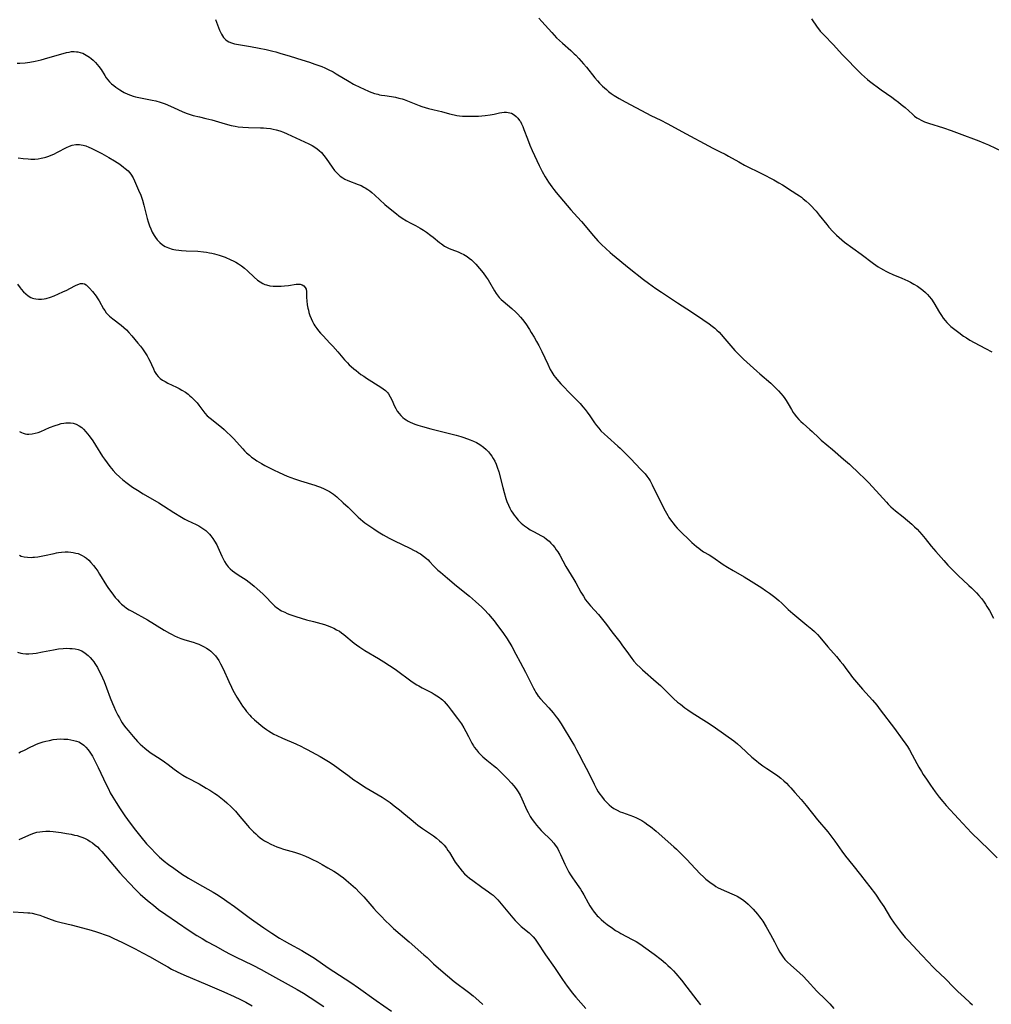
# Model space of a CAD drawing. Units: inches. Extents: x 2086596 to 2092082, y 212361 to 217795.
# Drawn here: x 2087580 to 2087808, y 212729 to 212960 of the extents above; entities that cross this region are included whole.
import ezdxf

# ---------------------------------------------------------------- set-up
doc = ezdxf.new("R2010")
doc.units = ezdxf.units.IN
doc.header["$MEASUREMENT"] = 0
doc.layers.add('c_26_T13S_R19E', color=194, linetype='Continuous')

msp = doc.modelspace()

# ---------------------------------------------------------------- linework, layer by layer
at = {"layer": 'c_26_T13S_R19E'}
for points in [[(2087626.14, 212959.8, 904), (2087627.12, 212957.26, 904), (2087627.33, 212956.79, 904), (2087627.56, 212956.34, 904), (2087627.8, 212955.95, 904), (2087628.06, 212955.59, 904), (2087628.53, 212955.08, 904), (2087628.9, 212954.8, 904), (2087629.26, 212954.59, 904), (2087629.92, 212954.33, 904), (2087630.63, 212954.13, 904), (2087631.55, 212953.94, 904), (2087634.32, 212953.47, 904), (2087636.38, 212953.09, 904), (2087638.03, 212952.75, 904), (2087639.58, 212952.39, 904), (2087640.29, 212952.2, 904), (2087641.22, 212951.93, 904), (2087643.6, 212951.18, 904), (2087646.39, 212950.36, 904), (2087648.12, 212949.82, 904), (2087649.41, 212949.38, 904), (2087651.04, 212948.78, 904), (2087651.73, 212948.49, 904), (2087652.53, 212948.12, 904), (2087653.68, 212947.52, 904), (2087654.41, 212947.1, 904), (2087657.43, 212945.28, 904), (2087658.47, 212944.7, 904), (2087660.06, 212943.87, 904), (2087660.75, 212943.54, 904), (2087662.09, 212942.96, 904), (2087662.71, 212942.73, 904), (2087663.32, 212942.52, 904), (2087664.1, 212942.29, 904), (2087664.51, 212942.19, 904), (2087664.99, 212942.1, 904), (2087665.75, 212941.98, 904), (2087667.3, 212941.77, 904), (2087668.29, 212941.6, 904), (2087669.05, 212941.42, 904), (2087669.81, 212941.22, 904), (2087670.27, 212941.07, 904), (2087671.05, 212940.79, 904), (2087673.79, 212939.68, 904), (2087674.43, 212939.45, 904), (2087675.2, 212939.2, 904), (2087675.98, 212938.98, 904), (2087677.01, 212938.73, 904), (2087678.34, 212938.45, 904), (2087679, 212938.3, 904), (2087680.91, 212937.73, 904), (2087681.99, 212937.46, 904), (2087682.59, 212937.35, 904), (2087683.25, 212937.27, 904), (2087683.91, 212937.21, 904), (2087685.49, 212937.16, 904), (2087686.32, 212937.15, 904), (2087687.7, 212937.19, 904), (2087688.45, 212937.24, 904), (2087689.2, 212937.32, 904), (2087690.42, 212937.5, 904), (2087691.32, 212937.67, 904), (2087692.56, 212937.94, 904), (2087693.13, 212938.04, 904), (2087693.69, 212938.11, 904), (2087694.23, 212938.12, 904), (2087694.6, 212938.07, 904), (2087695.35, 212937.85, 904), (2087696.04, 212937.47, 904), (2087696.49, 212937.11, 904), (2087696.9, 212936.68, 904), (2087697.28, 212936.18, 904), (2087697.46, 212935.9, 904), (2087697.72, 212935.42, 904), (2087698.02, 212934.77, 904), (2087698.29, 212934.1, 904), (2087699.11, 212931.85, 904), (2087699.68, 212930.38, 904), (2087700.23, 212929.12, 904), (2087701.88, 212925.65, 904), (2087702.59, 212924.22, 904), (2087703.25, 212922.99, 904), (2087703.63, 212922.35, 904), (2087704.02, 212921.72, 904), (2087704.78, 212920.64, 904), (2087705.27, 212920.01, 904), (2087705.8, 212919.36, 904), (2087709.26, 212915.3, 904), (2087710.82, 212913.57, 904), (2087711.76, 212912.52, 904), (2087714.56, 212909.21, 904), (2087715.58, 212908.06, 904), (2087716.43, 212907.18, 904), (2087717.44, 212906.22, 904), (2087718.47, 212905.29, 904), (2087719.03, 212904.81, 904), (2087722.89, 212901.66, 904), (2087726.26, 212899.01, 904), (2087727.45, 212898.09, 904), (2087729.15, 212896.86, 904), (2087730.42, 212896, 904), (2087734.17, 212893.52, 904), (2087737.48, 212891.43, 904), (2087740.14, 212889.66, 904), (2087741.6, 212888.62, 904), (2087742.3, 212888.08, 904), (2087742.89, 212887.6, 904), (2087743.4, 212887.14, 904), (2087743.9, 212886.67, 904), (2087744.41, 212886.12, 904), (2087745.26, 212885.14, 904), (2087747.16, 212882.89, 904), (2087747.63, 212882.36, 904), (2087748.6, 212881.35, 904), (2087749.62, 212880.37, 904), (2087752.76, 212877.51, 904), (2087753.47, 212876.89, 904), (2087756.03, 212874.74, 904), (2087756.66, 212874.15, 904), (2087757.28, 212873.53, 904), (2087757.8, 212872.98, 904), (2087758.35, 212872.36, 904), (2087758.86, 212871.71, 904), (2087759.25, 212871.19, 904), (2087759.62, 212870.65, 904), (2087760.08, 212869.92, 904), (2087760.86, 212868.55, 904), (2087761.27, 212867.88, 904), (2087761.5, 212867.54, 904), (2087762, 212866.88, 904), (2087762.55, 212866.26, 904), (2087763.05, 212865.75, 904), (2087763.56, 212865.27, 904), (2087765.14, 212863.9, 904), (2087765.64, 212863.44, 904), (2087767.2, 212861.93, 904), (2087767.8, 212861.4, 904), (2087770.46, 212859.19, 904), (2087773.04, 212856.99, 904), (2087774.39, 212855.79, 904), (2087776.75, 212853.55, 904), (2087777.79, 212852.58, 904), (2087778.33, 212852.06, 904), (2087778.86, 212851.53, 904), (2087779.79, 212850.53, 904), (2087783.02, 212846.91, 904), (2087783.47, 212846.44, 904), (2087784.08, 212845.84, 904), (2087784.64, 212845.35, 904), (2087785.18, 212844.89, 904), (2087786.97, 212843.46, 904), (2087787.99, 212842.62, 904), (2087788.99, 212841.74, 904), (2087789.61, 212841.16, 904), (2087790.21, 212840.57, 904), (2087790.79, 212839.96, 904), (2087791.35, 212839.32, 904), (2087792.09, 212838.42, 904), (2087793.52, 212836.65, 904), (2087794.6, 212835.35, 904), (2087796.43, 212833.28, 904), (2087797.43, 212832.18, 904), (2087798.4, 212831.17, 904), (2087799.95, 212829.6, 904), (2087800.88, 212828.72, 904), (2087802.32, 212827.43, 904), (2087802.93, 212826.86, 904), (2087803.53, 212826.27, 904), (2087804.09, 212825.69, 904), (2087804.63, 212825.09, 904), (2087805.24, 212824.37, 904), (2087805.73, 212823.73, 904), (2087806.2, 212823.08, 904), (2087806.55, 212822.54, 904), (2087807.12, 212821.56, 904), (2087808.04, 212819.79, 904)], [(2087701.78, 212960.07, 902), (2087702.51, 212959.3, 902), (2087704.79, 212956.73, 902), (2087705.34, 212956.14, 902), (2087705.94, 212955.53, 902), (2087707.31, 212954.26, 902), (2087709.26, 212952.53, 902), (2087710.04, 212951.79, 902), (2087710.4, 212951.42, 902), (2087711.13, 212950.65, 902), (2087712.25, 212949.41, 902), (2087712.88, 212948.67, 902), (2087714.84, 212946.18, 902), (2087715.47, 212945.44, 902), (2087715.97, 212944.89, 902), (2087716.69, 212944.17, 902), (2087717.56, 212943.39, 902), (2087718.08, 212942.96, 902), (2087718.68, 212942.51, 902), (2087719.39, 212942.03, 902), (2087720.55, 212941.33, 902), (2087721.94, 212940.56, 902), (2087726.95, 212937.88, 902), (2087727.95, 212937.37, 902), (2087730.33, 212936.21, 902), (2087731.8, 212935.45, 902), (2087736.21, 212933.09, 902), (2087741.43, 212930.27, 902), (2087742.48, 212929.72, 902), (2087744.18, 212928.86, 902), (2087745.33, 212928.27, 902), (2087746.13, 212927.82, 902), (2087748.5, 212926.47, 902), (2087749.89, 212925.72, 902), (2087753.97, 212923.7, 902), (2087756.68, 212922.29, 902), (2087757.91, 212921.61, 902), (2087758.72, 212921.12, 902), (2087761.03, 212919.68, 902), (2087762.12, 212918.97, 902), (2087762.68, 212918.59, 902), (2087763.2, 212918.21, 902), (2087763.61, 212917.88, 902), (2087764.29, 212917.29, 902), (2087764.94, 212916.68, 902), (2087765.59, 212916.04, 902), (2087766.22, 212915.37, 902), (2087766.59, 212914.96, 902), (2087767.35, 212914.04, 902), (2087769.1, 212911.82, 902), (2087769.57, 212911.26, 902), (2087770.49, 212910.24, 902), (2087771.39, 212909.33, 902), (2087771.99, 212908.78, 902), (2087772.6, 212908.26, 902), (2087773.26, 212907.74, 902), (2087777.17, 212904.9, 902), (2087779.99, 212902.75, 902), (2087780.54, 212902.35, 902), (2087781.09, 212901.97, 902), (2087781.65, 212901.62, 902), (2087782.33, 212901.22, 902), (2087782.94, 212900.91, 902), (2087783.56, 212900.61, 902), (2087784.51, 212900.19, 902), (2087786.67, 212899.31, 902), (2087787.33, 212899.02, 902), (2087788.01, 212898.69, 902), (2087788.67, 212898.35, 902), (2087789.48, 212897.9, 902), (2087790.29, 212897.4, 902), (2087790.93, 212896.97, 902), (2087791.59, 212896.48, 902), (2087792.2, 212895.94, 902), (2087792.63, 212895.5, 902), (2087793.03, 212895.04, 902), (2087793.55, 212894.35, 902), (2087794.1, 212893.52, 902), (2087795.43, 212891.3, 902), (2087795.89, 212890.59, 902), (2087796.32, 212889.98, 902), (2087796.77, 212889.4, 902), (2087797.18, 212888.93, 902), (2087797.54, 212888.54, 902), (2087798.12, 212888, 902), (2087798.73, 212887.49, 902), (2087799.94, 212886.58, 902), (2087801.1, 212885.75, 902), (2087801.74, 212885.31, 902), (2087802.58, 212884.78, 902), (2087803.54, 212884.24, 902), (2087806.21, 212882.88, 902), (2087807.71, 212882.09, 902)], [(2087765.56, 212959.94, 900), (2087766.84, 212958.02, 900), (2087767.15, 212957.59, 900), (2087767.56, 212957.08, 900), (2087768.01, 212956.59, 900), (2087768.48, 212956.11, 900), (2087770.57, 212953.97, 900), (2087772.78, 212951.52, 900), (2087773.62, 212950.64, 900), (2087776.1, 212948.13, 900), (2087777.23, 212947.02, 900), (2087777.92, 212946.38, 900), (2087778.63, 212945.76, 900), (2087779.1, 212945.38, 900), (2087781.84, 212943.37, 900), (2087784.27, 212941.66, 900), (2087785.04, 212941.1, 900), (2087785.83, 212940.48, 900), (2087786.52, 212939.94, 900), (2087787.4, 212939.2, 900), (2087789.11, 212937.65, 900), (2087789.63, 212937.21, 900), (2087790.17, 212936.8, 900), (2087790.59, 212936.53, 900), (2087791.16, 212936.22, 900), (2087791.98, 212935.86, 900), (2087792.84, 212935.54, 900), (2087796.36, 212934.42, 900), (2087798.14, 212933.82, 900), (2087800.06, 212933.13, 900), (2087804.65, 212931.42, 900), (2087806.14, 212930.8, 900), (2087806.9, 212930.46, 900), (2087810.18, 212928.94, 900)], [(2087579.78, 212949.55, 906), (2087580.43, 212949.58, 906), (2087581.7, 212949.68, 906), (2087582.76, 212949.82, 906), (2087584.02, 212950.04, 906), (2087585.39, 212950.35, 906), (2087586.99, 212950.79, 906), (2087590.57, 212951.87, 906), (2087591.35, 212952.07, 906), (2087591.94, 212952.19, 906), (2087592.52, 212952.27, 906), (2087593.12, 212952.29, 906), (2087593.71, 212952.25, 906), (2087594, 212952.21, 906), (2087594.57, 212952.08, 906), (2087595.13, 212951.88, 906), (2087595.54, 212951.7, 906), (2087595.94, 212951.48, 906), (2087596.33, 212951.24, 906), (2087596.71, 212950.98, 906), (2087597.13, 212950.65, 906), (2087597.54, 212950.3, 906), (2087598.1, 212949.75, 906), (2087598.5, 212949.3, 906), (2087598.88, 212948.83, 906), (2087599.41, 212948.07, 906), (2087600.3, 212946.66, 906), (2087600.64, 212946.16, 906), (2087601, 212945.68, 906), (2087601.4, 212945.21, 906), (2087601.88, 212944.73, 906), (2087602.37, 212944.33, 906), (2087602.88, 212943.96, 906), (2087603.78, 212943.37, 906), (2087604.43, 212942.98, 906), (2087604.85, 212942.74, 906), (2087605.68, 212942.35, 906), (2087606.3, 212942.1, 906), (2087606.95, 212941.89, 906), (2087607.49, 212941.74, 906), (2087608.24, 212941.56, 906), (2087611.33, 212940.94, 906), (2087612.21, 212940.74, 906), (2087613.24, 212940.45, 906), (2087614.42, 212940.04, 906), (2087615.64, 212939.54, 906), (2087616.48, 212939.16, 906), (2087618.35, 212938.27, 906), (2087618.95, 212938.01, 906), (2087619.56, 212937.78, 906), (2087620.47, 212937.49, 906), (2087620.97, 212937.35, 906), (2087622.42, 212937, 906), (2087623.95, 212936.65, 906), (2087625.3, 212936.31, 906), (2087628.46, 212935.36, 906), (2087629.82, 212935.01, 906), (2087630.75, 212934.81, 906), (2087631.48, 212934.69, 906), (2087632.53, 212934.58, 906), (2087633.88, 212934.51, 906), (2087636.7, 212934.49, 906), (2087637.42, 212934.46, 906), (2087638.12, 212934.39, 906), (2087639, 212934.27, 906), (2087639.68, 212934.13, 906), (2087640.35, 212933.97, 906), (2087641.19, 212933.73, 906), (2087642.06, 212933.41, 906), (2087642.92, 212933.06, 906), (2087648, 212930.69, 906), (2087648.8, 212930.29, 906), (2087649.37, 212929.95, 906), (2087649.93, 212929.55, 906), (2087650.45, 212929.12, 906), (2087650.92, 212928.65, 906), (2087651.49, 212927.99, 906), (2087652.02, 212927.29, 906), (2087653.46, 212925.24, 906), (2087654.01, 212924.51, 906), (2087654.38, 212924.08, 906), (2087654.77, 212923.67, 906), (2087655.32, 212923.17, 906), (2087655.92, 212922.74, 906), (2087656.4, 212922.46, 906), (2087657.12, 212922.13, 906), (2087659.52, 212921.23, 906), (2087660.21, 212920.94, 906), (2087660.89, 212920.6, 906), (2087661.15, 212920.46, 906), (2087661.76, 212920.05, 906), (2087662.23, 212919.7, 906), (2087662.7, 212919.33, 906), (2087663.41, 212918.72, 906), (2087665.79, 212916.56, 906), (2087667.39, 212915.21, 906), (2087668.52, 212914.31, 906), (2087669.06, 212913.9, 906), (2087669.83, 212913.36, 906), (2087670.83, 212912.74, 906), (2087671.69, 212912.26, 906), (2087672.97, 212911.58, 906), (2087674.02, 212910.99, 906), (2087674.81, 212910.51, 906), (2087675.5, 212910.06, 906), (2087676.55, 212909.31, 906), (2087677.08, 212908.9, 906), (2087678.56, 212907.66, 906), (2087678.99, 212907.32, 906), (2087679.75, 212906.79, 906), (2087680.18, 212906.55, 906), (2087680.79, 212906.26, 906), (2087681.42, 212905.99, 906), (2087682.91, 212905.42, 906), (2087683.56, 212905.14, 906), (2087684.2, 212904.84, 906), (2087684.61, 212904.61, 906), (2087685.01, 212904.37, 906), (2087685.52, 212904.01, 906), (2087686, 212903.61, 906), (2087686.36, 212903.28, 906), (2087687.07, 212902.54, 906), (2087687.92, 212901.54, 906), (2087688.72, 212900.54, 906), (2087689.47, 212899.53, 906), (2087689.91, 212898.88, 906), (2087690.22, 212898.39, 906), (2087691.4, 212896.3, 906), (2087691.77, 212895.7, 906), (2087692.25, 212895.05, 906), (2087692.5, 212894.77, 906), (2087692.93, 212894.33, 906), (2087693.4, 212893.91, 906), (2087695.45, 212892.17, 906), (2087696.41, 212891.31, 906), (2087696.87, 212890.86, 906), (2087697.5, 212890.17, 906), (2087697.93, 212889.65, 906), (2087698.7, 212888.61, 906), (2087699.56, 212887.31, 906), (2087699.99, 212886.61, 906), (2087700.68, 212885.46, 906), (2087701.25, 212884.47, 906), (2087701.74, 212883.56, 906), (2087702.47, 212882.11, 906), (2087703.84, 212879.18, 906), (2087704.46, 212877.91, 906), (2087704.78, 212877.33, 906), (2087705.03, 212876.92, 906), (2087705.3, 212876.52, 906), (2087705.63, 212876.08, 906), (2087705.99, 212875.64, 906), (2087706.95, 212874.58, 906), (2087709.46, 212871.97, 906), (2087711.4, 212869.98, 906), (2087712.09, 212869.23, 906), (2087712.61, 212868.59, 906), (2087713.11, 212867.94, 906), (2087713.73, 212867.07, 906), (2087714.8, 212865.49, 906), (2087715.25, 212864.86, 906), (2087715.79, 212864.19, 906), (2087716.29, 212863.63, 906), (2087717.1, 212862.82, 906), (2087717.79, 212862.17, 906), (2087720.28, 212860, 906), (2087720.8, 212859.52, 906), (2087721.81, 212858.56, 906), (2087723.29, 212857.05, 906), (2087725.58, 212854.64, 906), (2087726.18, 212853.99, 906), (2087726.61, 212853.5, 906), (2087727.02, 212852.99, 906), (2087727.46, 212852.37, 906), (2087727.77, 212851.88, 906), (2087728.04, 212851.42, 906), (2087728.29, 212850.94, 906), (2087729.59, 212848.25, 906), (2087731.31, 212844.88, 906), (2087731.9, 212843.82, 906), (2087732.18, 212843.35, 906), (2087732.8, 212842.46, 906), (2087733.18, 212841.96, 906), (2087733.58, 212841.47, 906), (2087734.13, 212840.85, 906), (2087734.79, 212840.15, 906), (2087735.59, 212839.35, 906), (2087736.35, 212838.62, 906), (2087737.56, 212837.51, 906), (2087738.66, 212836.54, 906), (2087739.15, 212836.14, 906), (2087739.64, 212835.76, 906), (2087740.28, 212835.32, 906), (2087741.57, 212834.56, 906), (2087742.47, 212834.01, 906), (2087744.86, 212832.34, 906), (2087745.88, 212831.68, 906), (2087747.18, 212830.92, 906), (2087749.76, 212829.46, 906), (2087751.4, 212828.47, 906), (2087752.69, 212827.67, 906), (2087753.89, 212826.89, 906), (2087754.77, 212826.28, 906), (2087755.74, 212825.59, 906), (2087756.96, 212824.68, 906), (2087757.89, 212823.9, 906), (2087758.56, 212823.31, 906), (2087760.09, 212821.84, 906), (2087761.17, 212820.88, 906), (2087764.42, 212818.17, 906), (2087765.58, 212817.19, 906), (2087766.19, 212816.63, 906), (2087766.9, 212815.93, 906), (2087767.45, 212815.33, 906), (2087769.35, 212813.08, 906), (2087771.37, 212810.79, 906), (2087772.26, 212809.74, 906), (2087772.84, 212809, 906), (2087773.41, 212808.25, 906), (2087774.73, 212806.42, 906), (2087775.14, 212805.89, 906), (2087776.05, 212804.78, 906), (2087777.44, 212803.17, 906), (2087779.79, 212800.57, 906), (2087780.79, 212799.4, 906), (2087781.6, 212798.38, 906), (2087784.95, 212793.95, 906), (2087786.74, 212791.52, 906), (2087787.61, 212790.31, 906), (2087787.94, 212789.8, 906), (2087788.43, 212789, 906), (2087789.06, 212787.84, 906), (2087790.12, 212785.8, 906), (2087790.6, 212784.94, 906), (2087791.21, 212783.92, 906), (2087791.65, 212783.21, 906), (2087792.38, 212782.11, 906), (2087793.35, 212780.72, 906), (2087794.44, 212779.19, 906), (2087795.4, 212777.92, 906), (2087796.2, 212776.94, 906), (2087797.03, 212776, 906), (2087799.89, 212772.89, 906), (2087801.9, 212770.64, 906), (2087802.95, 212769.55, 906), (2087806.96, 212765.66, 906), (2087808.97, 212763.75, 906)], [(2087580.02, 212927.47, 908), (2087581.19, 212927.3, 908), (2087582.35, 212927.17, 908), (2087582.99, 212927.13, 908), (2087583.44, 212927.12, 908), (2087583.95, 212927.14, 908), (2087584.7, 212927.21, 908), (2087585.44, 212927.33, 908), (2087586.16, 212927.5, 908), (2087586.53, 212927.61, 908), (2087587.17, 212927.82, 908), (2087587.79, 212928.06, 908), (2087588.41, 212928.33, 908), (2087589.24, 212928.73, 908), (2087591.37, 212929.86, 908), (2087592.04, 212930.16, 908), (2087592.68, 212930.37, 908), (2087593.53, 212930.52, 908), (2087594.34, 212930.54, 908), (2087594.8, 212930.5, 908), (2087595.27, 212930.42, 908), (2087595.88, 212930.24, 908), (2087596.59, 212929.95, 908), (2087597.12, 212929.7, 908), (2087599.62, 212928.42, 908), (2087601.23, 212927.54, 908), (2087602.53, 212926.77, 908), (2087603.83, 212925.92, 908), (2087604.7, 212925.29, 908), (2087605.08, 212924.98, 908), (2087605.75, 212924.37, 908), (2087606.4, 212923.59, 908), (2087606.89, 212922.79, 908), (2087607.25, 212922.07, 908), (2087608.21, 212919.89, 908), (2087608.69, 212918.67, 908), (2087609.07, 212917.56, 908), (2087609.41, 212916.4, 908), (2087609.75, 212915.1, 908), (2087610.21, 212913.23, 908), (2087610.41, 212912.49, 908), (2087610.73, 212911.56, 908), (2087611.04, 212910.8, 908), (2087611.4, 212910.06, 908), (2087611.82, 212909.3, 908), (2087612.17, 212908.78, 908), (2087612.55, 212908.29, 908), (2087613.15, 212907.64, 908), (2087613.82, 212907.09, 908), (2087614.39, 212906.74, 908), (2087615.18, 212906.38, 908), (2087616.02, 212906.11, 908), (2087616.47, 212906.01, 908), (2087616.93, 212905.93, 908), (2087617.58, 212905.84, 908), (2087618.23, 212905.78, 908), (2087619.35, 212905.72, 908), (2087622.08, 212905.6, 908), (2087623.38, 212905.48, 908), (2087624.08, 212905.39, 908), (2087624.77, 212905.26, 908), (2087625.32, 212905.15, 908), (2087625.91, 212905, 908), (2087627.03, 212904.66, 908), (2087628.41, 212904.17, 908), (2087629.73, 212903.62, 908), (2087630.32, 212903.34, 908), (2087630.9, 212903.05, 908), (2087631.52, 212902.68, 908), (2087632.26, 212902.17, 908), (2087632.96, 212901.61, 908), (2087633.68, 212900.98, 908), (2087635.21, 212899.55, 908), (2087636.01, 212898.86, 908), (2087636.61, 212898.42, 908), (2087637.24, 212898.05, 908), (2087637.68, 212897.85, 908), (2087638.08, 212897.71, 908), (2087638.85, 212897.53, 908), (2087639.64, 212897.43, 908), (2087640.73, 212897.39, 908), (2087641.51, 212897.41, 908), (2087642.28, 212897.48, 908), (2087643.23, 212897.6, 908), (2087645, 212897.9, 908), (2087645.53, 212897.93, 908), (2087646, 212897.89, 908), (2087646.43, 212897.73, 908), (2087646.8, 212897.48, 908), (2087647.12, 212897.13, 908), (2087647.34, 212896.7, 908), (2087647.45, 212896.2, 908), (2087647.48, 212895.64, 908), (2087647.47, 212894.78, 908), (2087647.5, 212893.96, 908), (2087647.61, 212893.07, 908), (2087647.77, 212892.29, 908), (2087647.89, 212891.79, 908), (2087648.03, 212891.29, 908), (2087648.26, 212890.57, 908), (2087648.53, 212889.87, 908), (2087648.84, 212889.18, 908), (2087649.19, 212888.5, 908), (2087649.41, 212888.13, 908), (2087649.84, 212887.49, 908), (2087650.25, 212886.97, 908), (2087650.69, 212886.46, 908), (2087651.33, 212885.78, 908), (2087652.92, 212884.13, 908), (2087653.59, 212883.41, 908), (2087654.77, 212882.05, 908), (2087656.37, 212880.16, 908), (2087657, 212879.47, 908), (2087657.44, 212879.04, 908), (2087657.88, 212878.62, 908), (2087658.53, 212878.07, 908), (2087659.03, 212877.67, 908), (2087660.18, 212876.8, 908), (2087660.83, 212876.35, 908), (2087661.51, 212875.89, 908), (2087664.83, 212873.79, 908), (2087665.39, 212873.4, 908), (2087665.9, 212872.99, 908), (2087666.36, 212872.55, 908), (2087666.63, 212872.22, 908), (2087667.03, 212871.57, 908), (2087667.37, 212870.86, 908), (2087668.03, 212869.4, 908), (2087668.33, 212868.81, 908), (2087668.68, 212868.23, 908), (2087669.12, 212867.61, 908), (2087669.52, 212867.15, 908), (2087669.97, 212866.72, 908), (2087670.35, 212866.42, 908), (2087670.75, 212866.13, 908), (2087671.21, 212865.85, 908), (2087671.69, 212865.6, 908), (2087672.22, 212865.35, 908), (2087672.77, 212865.13, 908), (2087673.47, 212864.89, 908), (2087674.57, 212864.57, 908), (2087676.49, 212864.09, 908), (2087682.43, 212862.55, 908), (2087683.55, 212862.23, 908), (2087684.25, 212862.01, 908), (2087685.74, 212861.48, 908), (2087686.46, 212861.2, 908), (2087687.16, 212860.88, 908), (2087688.01, 212860.4, 908), (2087688.83, 212859.81, 908), (2087689.49, 212859.2, 908), (2087690, 212858.65, 908), (2087690.47, 212858.05, 908), (2087690.77, 212857.63, 908), (2087691.11, 212857.1, 908), (2087691.47, 212856.46, 908), (2087691.78, 212855.79, 908), (2087692.06, 212855.08, 908), (2087692.4, 212854.01, 908), (2087693.34, 212850.34, 908), (2087693.65, 212849.19, 908), (2087694.07, 212847.8, 908), (2087694.32, 212847.08, 908), (2087694.66, 212846.24, 908), (2087695.03, 212845.47, 908), (2087695.34, 212844.9, 908), (2087695.68, 212844.34, 908), (2087696.02, 212843.85, 908), (2087696.38, 212843.38, 908), (2087696.95, 212842.71, 908), (2087697.3, 212842.34, 908), (2087697.68, 212841.99, 908), (2087698.06, 212841.66, 908), (2087698.45, 212841.34, 908), (2087699.1, 212840.89, 908), (2087699.78, 212840.46, 908), (2087700.51, 212840.06, 908), (2087702.42, 212839.06, 908), (2087703, 212838.71, 908), (2087703.59, 212838.28, 908), (2087704.15, 212837.8, 908), (2087704.61, 212837.35, 908), (2087705.04, 212836.86, 908), (2087705.51, 212836.27, 908), (2087705.85, 212835.79, 908), (2087706.18, 212835.3, 908), (2087706.67, 212834.48, 908), (2087708.12, 212831.88, 908), (2087709.97, 212828.81, 908), (2087710.4, 212828.06, 908), (2087711.6, 212825.86, 908), (2087712.18, 212824.89, 908), (2087712.71, 212824.1, 908), (2087713.06, 212823.62, 908), (2087713.43, 212823.16, 908), (2087713.84, 212822.68, 908), (2087715.74, 212820.6, 908), (2087716.67, 212819.5, 908), (2087717.57, 212818.32, 908), (2087718.86, 212816.56, 908), (2087720.68, 212814.24, 908), (2087721.19, 212813.56, 908), (2087722.7, 212811.45, 908), (2087723.54, 212810.31, 908), (2087724, 212809.73, 908), (2087724.7, 212808.95, 908), (2087725.44, 212808.21, 908), (2087726.03, 212807.67, 908), (2087729.24, 212804.9, 908), (2087730.19, 212804.05, 908), (2087730.91, 212803.36, 908), (2087733.27, 212801.02, 908), (2087734.23, 212800.16, 908), (2087734.86, 212799.64, 908), (2087735.93, 212798.83, 908), (2087736.59, 212798.36, 908), (2087737.59, 212797.68, 908), (2087740.98, 212795.53, 908), (2087742.29, 212794.68, 908), (2087743.07, 212794.14, 908), (2087747.36, 212791.06, 908), (2087748.2, 212790.4, 908), (2087748.99, 212789.72, 908), (2087751.59, 212787.29, 908), (2087752.66, 212786.38, 908), (2087753.19, 212785.96, 908), (2087754.16, 212785.25, 908), (2087755.06, 212784.63, 908), (2087756.89, 212783.44, 908), (2087757.63, 212782.91, 908), (2087758.35, 212782.36, 908), (2087759.04, 212781.77, 908), (2087759.66, 212781.2, 908), (2087760.25, 212780.6, 908), (2087760.69, 212780.13, 908), (2087761.66, 212779.04, 908), (2087763.14, 212777.34, 908), (2087764.26, 212775.98, 908), (2087766.95, 212772.61, 908), (2087769.32, 212769.78, 908), (2087770.07, 212768.84, 908), (2087770.99, 212767.63, 908), (2087772.6, 212765.32, 908), (2087773.47, 212764.15, 908), (2087775.21, 212761.98, 908), (2087776.96, 212759.76, 908), (2087778.33, 212758.06, 908), (2087779.19, 212756.98, 908), (2087780.46, 212755.24, 908), (2087781.68, 212753.47, 908), (2087782.41, 212752.34, 908), (2087784.02, 212749.73, 908), (2087784.86, 212748.47, 908), (2087785.75, 212747.23, 908), (2087786.51, 212746.24, 908), (2087787.46, 212745.11, 908), (2087788.25, 212744.23, 908), (2087791.23, 212741.08, 908), (2087792.88, 212739.31, 908), (2087793.87, 212738.27, 908), (2087794.53, 212737.61, 908), (2087796.74, 212735.48, 908), (2087798.83, 212733.39, 908), (2087799.75, 212732.49, 908), (2087801.28, 212731.04, 908), (2087802.56, 212729.88, 908), (2087803.2, 212729.36, 908)], [(2087579.92, 212897.9, 910), (2087580.48, 212897.06, 910), (2087580.77, 212896.69, 910), (2087581.27, 212896.12, 910), (2087581.81, 212895.61, 910), (2087582.39, 212895.17, 910), (2087583.01, 212894.8, 910), (2087583.38, 212894.64, 910), (2087583.72, 212894.52, 910), (2087584.14, 212894.43, 910), (2087584.79, 212894.36, 910), (2087585.46, 212894.37, 910), (2087586.13, 212894.45, 910), (2087586.62, 212894.56, 910), (2087587.6, 212894.85, 910), (2087588.46, 212895.18, 910), (2087589.45, 212895.61, 910), (2087590.5, 212896.08, 910), (2087591.39, 212896.5, 910), (2087592.1, 212896.87, 910), (2087593.41, 212897.57, 910), (2087593.97, 212897.84, 910), (2087594.58, 212898.05, 910), (2087595.15, 212898.07, 910), (2087595.53, 212897.96, 910), (2087595.91, 212897.74, 910), (2087596.27, 212897.44, 910), (2087596.73, 212896.98, 910), (2087597.42, 212896.18, 910), (2087598.29, 212895.05, 910), (2087598.54, 212894.71, 910), (2087599.01, 212894, 910), (2087600.01, 212892.15, 910), (2087600.29, 212891.71, 910), (2087600.65, 212891.22, 910), (2087601.06, 212890.76, 910), (2087601.42, 212890.41, 910), (2087601.79, 212890.08, 910), (2087602.19, 212889.75, 910), (2087604.11, 212888.32, 910), (2087604.77, 212887.75, 910), (2087605.34, 212887.19, 910), (2087605.89, 212886.6, 910), (2087606.6, 212885.8, 910), (2087608.04, 212884.12, 910), (2087608.61, 212883.42, 910), (2087609.11, 212882.74, 910), (2087609.58, 212882.04, 910), (2087610.17, 212881.11, 910), (2087610.51, 212880.52, 910), (2087610.82, 212879.93, 910), (2087611.21, 212879.12, 910), (2087611.66, 212878.09, 910), (2087611.94, 212877.49, 910), (2087612.36, 212876.79, 910), (2087612.78, 212876.31, 910), (2087613.27, 212875.87, 910), (2087613.82, 212875.47, 910), (2087614.42, 212875.1, 910), (2087615.06, 212874.76, 910), (2087617.07, 212873.79, 910), (2087617.7, 212873.47, 910), (2087618.31, 212873.14, 910), (2087619.14, 212872.63, 910), (2087619.78, 212872.14, 910), (2087620.2, 212871.79, 910), (2087620.6, 212871.43, 910), (2087621.3, 212870.76, 910), (2087621.89, 212870.11, 910), (2087622.28, 212869.62, 910), (2087623.42, 212868.04, 910), (2087623.69, 212867.71, 910), (2087624.26, 212867.11, 910), (2087624.9, 212866.55, 910), (2087627.59, 212864.42, 910), (2087628.22, 212863.89, 910), (2087628.85, 212863.31, 910), (2087629.71, 212862.47, 910), (2087630.37, 212861.77, 910), (2087632.56, 212859.36, 910), (2087632.98, 212858.91, 910), (2087633.42, 212858.48, 910), (2087634.09, 212857.88, 910), (2087634.61, 212857.47, 910), (2087635.22, 212857.03, 910), (2087635.84, 212856.61, 910), (2087636.94, 212855.94, 910), (2087637.74, 212855.49, 910), (2087638.99, 212854.83, 910), (2087639.72, 212854.47, 910), (2087641.08, 212853.83, 910), (2087642.96, 212853, 910), (2087643.82, 212852.66, 910), (2087644.64, 212852.35, 910), (2087646.04, 212851.89, 910), (2087649.37, 212850.88, 910), (2087650.06, 212850.64, 910), (2087650.74, 212850.39, 910), (2087651.59, 212850.03, 910), (2087652.2, 212849.73, 910), (2087652.79, 212849.41, 910), (2087653.3, 212849.09, 910), (2087653.79, 212848.75, 910), (2087654.51, 212848.17, 910), (2087656.06, 212846.79, 910), (2087657.18, 212845.73, 910), (2087659.53, 212843.41, 910), (2087660.08, 212842.92, 910), (2087660.64, 212842.44, 910), (2087661.09, 212842.09, 910), (2087661.99, 212841.45, 910), (2087663.16, 212840.67, 910), (2087664.21, 212839.99, 910), (2087665.41, 212839.26, 910), (2087666.08, 212838.87, 910), (2087666.8, 212838.48, 910), (2087668.03, 212837.84, 910), (2087671.64, 212836.14, 910), (2087672.65, 212835.64, 910), (2087673.19, 212835.35, 910), (2087673.64, 212835.09, 910), (2087674.08, 212834.81, 910), (2087674.83, 212834.29, 910), (2087675.53, 212833.71, 910), (2087675.88, 212833.39, 910), (2087676.21, 212833.05, 910), (2087677.25, 212831.94, 910), (2087677.62, 212831.57, 910), (2087678.19, 212831.03, 910), (2087678.8, 212830.51, 910), (2087680.44, 212829.15, 910), (2087682.56, 212827.37, 910), (2087685.57, 212824.92, 910), (2087686.96, 212823.71, 910), (2087688.43, 212822.32, 910), (2087689.04, 212821.71, 910), (2087689.97, 212820.73, 910), (2087690.85, 212819.73, 910), (2087691.35, 212819.13, 910), (2087692.14, 212818.1, 910), (2087692.65, 212817.39, 910), (2087693.5, 212816.16, 910), (2087694.34, 212814.91, 910), (2087695.43, 212813.12, 910), (2087696.41, 212811.39, 910), (2087697.42, 212809.5, 910), (2087698.65, 212807.12, 910), (2087700.49, 212803.4, 910), (2087700.8, 212802.84, 910), (2087701.06, 212802.39, 910), (2087701.35, 212801.96, 910), (2087701.65, 212801.55, 910), (2087702.15, 212800.94, 910), (2087704.08, 212798.82, 910), (2087705.09, 212797.64, 910), (2087705.82, 212796.71, 910), (2087706.2, 212796.2, 910), (2087706.98, 212795.06, 910), (2087709.75, 212790.52, 910), (2087710.1, 212789.93, 910), (2087710.61, 212789.02, 910), (2087711.16, 212787.94, 910), (2087712.19, 212785.87, 910), (2087713.43, 212783.5, 910), (2087714.68, 212780.94, 910), (2087715.25, 212779.88, 910), (2087715.67, 212779.19, 910), (2087716.03, 212778.65, 910), (2087716.41, 212778.13, 910), (2087717.07, 212777.3, 910), (2087717.75, 212776.56, 910), (2087718.25, 212776.1, 910), (2087718.77, 212775.67, 910), (2087719.34, 212775.28, 910), (2087720.05, 212774.87, 910), (2087720.78, 212774.52, 910), (2087721.3, 212774.31, 910), (2087723.9, 212773.39, 910), (2087724.63, 212773.08, 910), (2087725.07, 212772.86, 910), (2087725.86, 212772.43, 910), (2087726.58, 212771.98, 910), (2087727.28, 212771.48, 910), (2087727.89, 212771.02, 910), (2087729.19, 212769.94, 910), (2087733.33, 212766.32, 910), (2087733.98, 212765.72, 910), (2087735.08, 212764.66, 910), (2087736.31, 212763.41, 910), (2087738.41, 212761.14, 910), (2087739.53, 212759.99, 910), (2087740.26, 212759.29, 910), (2087740.85, 212758.77, 910), (2087741.46, 212758.26, 910), (2087742.05, 212757.81, 910), (2087742.66, 212757.38, 910), (2087743.17, 212757.06, 910), (2087743.72, 212756.75, 910), (2087744.27, 212756.46, 910), (2087745.12, 212756.06, 910), (2087747.47, 212755.07, 910), (2087748.16, 212754.74, 910), (2087748.78, 212754.38, 910), (2087749.38, 212753.98, 910), (2087750.08, 212753.46, 910), (2087750.74, 212752.89, 910), (2087750.97, 212752.67, 910), (2087751.88, 212751.74, 910), (2087752.91, 212750.58, 910), (2087753.4, 212749.97, 910), (2087753.71, 212749.55, 910), (2087754.15, 212748.91, 910), (2087754.92, 212747.63, 910), (2087755.97, 212745.8, 910), (2087756.44, 212744.91, 910), (2087756.86, 212744.09, 910), (2087757.63, 212742.5, 910), (2087758.1, 212741.64, 910), (2087758.71, 212740.72, 910), (2087759.31, 212739.99, 910), (2087759.93, 212739.33, 910), (2087760.58, 212738.69, 910), (2087762.78, 212736.75, 910), (2087763.54, 212736.03, 910), (2087764.51, 212735.04, 910), (2087766.8, 212732.56, 910), (2087768.79, 212730.63, 910), (2087769.81, 212729.57, 910), (2087770.76, 212728.51, 910)], [(2087580.31, 212863.44, 912), (2087580.82, 212863.18, 912), (2087581.24, 212863.02, 912), (2087581.67, 212862.92, 912), (2087582.09, 212862.85, 912), (2087582.53, 212862.83, 912), (2087583.34, 212862.88, 912), (2087584.02, 212863.01, 912), (2087584.71, 212863.22, 912), (2087585.3, 212863.45, 912), (2087587.35, 212864.35, 912), (2087588.65, 212864.84, 912), (2087589.46, 212865.11, 912), (2087590.1, 212865.28, 912), (2087590.73, 212865.41, 912), (2087591.22, 212865.47, 912), (2087591.76, 212865.5, 912), (2087592.29, 212865.48, 912), (2087592.92, 212865.37, 912), (2087593.61, 212865.14, 912), (2087594.33, 212864.78, 912), (2087594.93, 212864.36, 912), (2087595.32, 212864.01, 912), (2087595.89, 212863.39, 912), (2087596.27, 212862.93, 912), (2087596.63, 212862.45, 912), (2087597.46, 212861.26, 912), (2087598.12, 212860.24, 912), (2087599.77, 212857.62, 912), (2087600.19, 212856.97, 912), (2087600.81, 212856.08, 912), (2087601.46, 212855.22, 912), (2087602.24, 212854.31, 912), (2087602.87, 212853.65, 912), (2087603.84, 212852.73, 912), (2087604.5, 212852.16, 912), (2087605.54, 212851.34, 912), (2087606.78, 212850.44, 912), (2087607.93, 212849.7, 912), (2087609.28, 212848.87, 912), (2087612.91, 212846.72, 912), (2087613.99, 212846.05, 912), (2087616.44, 212844.49, 912), (2087618.22, 212843.39, 912), (2087619, 212842.95, 912), (2087619.62, 212842.63, 912), (2087621.69, 212841.66, 912), (2087622.24, 212841.38, 912), (2087622.73, 212841.1, 912), (2087623.2, 212840.79, 912), (2087623.88, 212840.28, 912), (2087624.49, 212839.71, 912), (2087624.74, 212839.44, 912), (2087625.11, 212839, 912), (2087625.55, 212838.4, 912), (2087625.95, 212837.79, 912), (2087626.47, 212836.9, 912), (2087626.74, 212836.36, 912), (2087627.65, 212834.31, 912), (2087627.96, 212833.67, 912), (2087628.31, 212833.02, 912), (2087628.7, 212832.39, 912), (2087629.15, 212831.82, 912), (2087629.62, 212831.32, 912), (2087630.14, 212830.87, 912), (2087630.7, 212830.44, 912), (2087631.51, 212829.89, 912), (2087633.34, 212828.73, 912), (2087634.06, 212828.22, 912), (2087634.36, 212827.99, 912), (2087635.25, 212827.26, 912), (2087635.93, 212826.66, 912), (2087637.21, 212825.45, 912), (2087637.77, 212824.91, 912), (2087639.48, 212823.12, 912), (2087640.02, 212822.62, 912), (2087640.44, 212822.28, 912), (2087640.79, 212822.03, 912), (2087641.2, 212821.76, 912), (2087641.63, 212821.52, 912), (2087642.36, 212821.15, 912), (2087642.94, 212820.89, 912), (2087643.53, 212820.65, 912), (2087644.01, 212820.48, 912), (2087644.98, 212820.16, 912), (2087647.47, 212819.42, 912), (2087649.06, 212818.97, 912), (2087650.8, 212818.51, 912), (2087651.68, 212818.27, 912), (2087652.27, 212818.07, 912), (2087652.89, 212817.85, 912), (2087653.48, 212817.59, 912), (2087653.84, 212817.43, 912), (2087654.5, 212817.09, 912), (2087655.13, 212816.71, 912), (2087655.67, 212816.34, 912), (2087656.2, 212815.95, 912), (2087658.63, 212813.94, 912), (2087659.17, 212813.52, 912), (2087659.9, 212813, 912), (2087661.08, 212812.24, 912), (2087664.27, 212810.38, 912), (2087665.56, 212809.55, 912), (2087668.15, 212807.83, 912), (2087672.19, 212804.93, 912), (2087673.28, 212804.19, 912), (2087673.7, 212803.94, 912), (2087674.52, 212803.49, 912), (2087676.85, 212802.3, 912), (2087677.32, 212802.03, 912), (2087677.96, 212801.64, 912), (2087678.57, 212801.22, 912), (2087678.96, 212800.91, 912), (2087679.23, 212800.67, 912), (2087679.6, 212800.3, 912), (2087680.08, 212799.77, 912), (2087680.55, 212799.21, 912), (2087681.3, 212798.25, 912), (2087682.77, 212796.32, 912), (2087683.66, 212795.05, 912), (2087684.24, 212794.11, 912), (2087684.72, 212793.28, 912), (2087685.36, 212792.09, 912), (2087686.14, 212790.52, 912), (2087686.47, 212789.93, 912), (2087686.69, 212789.59, 912), (2087687.17, 212788.95, 912), (2087687.7, 212788.34, 912), (2087688.18, 212787.84, 912), (2087688.68, 212787.36, 912), (2087689.15, 212786.95, 912), (2087689.63, 212786.55, 912), (2087691.2, 212785.3, 912), (2087691.84, 212784.74, 912), (2087692.46, 212784.16, 912), (2087693.51, 212783.16, 912), (2087694.38, 212782.3, 912), (2087695.39, 212781.22, 912), (2087695.96, 212780.55, 912), (2087696.49, 212779.85, 912), (2087696.92, 212779.19, 912), (2087697.37, 212778.38, 912), (2087697.77, 212777.55, 912), (2087698.98, 212774.87, 912), (2087699.25, 212774.34, 912), (2087699.78, 212773.4, 912), (2087700.24, 212772.68, 912), (2087700.73, 212772, 912), (2087701.2, 212771.4, 912), (2087701.76, 212770.75, 912), (2087702.34, 212770.13, 912), (2087702.9, 212769.58, 912), (2087704.28, 212768.26, 912), (2087704.68, 212767.86, 912), (2087705.3, 212767.15, 912), (2087705.61, 212766.73, 912), (2087705.9, 212766.3, 912), (2087706.19, 212765.81, 912), (2087706.46, 212765.31, 912), (2087706.86, 212764.48, 912), (2087707.84, 212762.26, 912), (2087708.13, 212761.65, 912), (2087708.44, 212761.04, 912), (2087708.81, 212760.38, 912), (2087709.2, 212759.72, 912), (2087709.61, 212759.08, 912), (2087710.15, 212758.29, 912), (2087711.09, 212756.96, 912), (2087711.48, 212756.4, 912), (2087711.84, 212755.83, 912), (2087712.29, 212755.06, 912), (2087713.31, 212753.19, 912), (2087713.72, 212752.5, 912), (2087714.15, 212751.82, 912), (2087714.72, 212751.03, 912), (2087715.2, 212750.44, 912), (2087715.44, 212750.16, 912), (2087715.7, 212749.9, 912), (2087716.32, 212749.3, 912), (2087716.98, 212748.73, 912), (2087717.75, 212748.13, 912), (2087718.98, 212747.25, 912), (2087719.7, 212746.77, 912), (2087720.44, 212746.32, 912), (2087720.95, 212746.03, 912), (2087723.62, 212744.63, 912), (2087724.51, 212744.14, 912), (2087725.61, 212743.44, 912), (2087726.27, 212742.99, 912), (2087728.71, 212741.21, 912), (2087730.36, 212739.94, 912), (2087731.36, 212739.11, 912), (2087731.96, 212738.58, 912), (2087732.54, 212738.03, 912), (2087733.25, 212737.31, 912), (2087733.8, 212736.71, 912), (2087735.13, 212735.13, 912), (2087736.39, 212733.51, 912), (2087738.69, 212730.43, 912), (2087739.57, 212729.32, 912)], [(2087580.31, 212834.49, 914), (2087580.76, 212834.31, 914), (2087581.46, 212834.12, 914), (2087582.25, 212834.02, 914), (2087583.06, 212834, 914), (2087583.47, 212834.01, 914), (2087583.86, 212834.04, 914), (2087584.63, 212834.13, 914), (2087585.4, 212834.25, 914), (2087586.18, 212834.41, 914), (2087588.47, 212834.94, 914), (2087588.98, 212835.05, 914), (2087589.5, 212835.13, 914), (2087590.18, 212835.22, 914), (2087591.03, 212835.27, 914), (2087591.7, 212835.26, 914), (2087592.36, 212835.22, 914), (2087592.93, 212835.14, 914), (2087593.49, 212835.02, 914), (2087594.04, 212834.87, 914), (2087594.54, 212834.68, 914), (2087595.03, 212834.45, 914), (2087595.56, 212834.13, 914), (2087596.01, 212833.79, 914), (2087596.54, 212833.33, 914), (2087597.05, 212832.82, 914), (2087597.64, 212832.13, 914), (2087598.2, 212831.41, 914), (2087598.64, 212830.78, 914), (2087599.09, 212830.08, 914), (2087600.69, 212827.44, 914), (2087601.14, 212826.75, 914), (2087601.91, 212825.67, 914), (2087602.71, 212824.65, 914), (2087603.25, 212824.04, 914), (2087603.72, 212823.55, 914), (2087604.21, 212823.08, 914), (2087604.81, 212822.58, 914), (2087605.39, 212822.15, 914), (2087605.99, 212821.76, 914), (2087606.6, 212821.39, 914), (2087610.25, 212819.36, 914), (2087614.21, 212816.97, 914), (2087615.4, 212816.29, 914), (2087616.06, 212815.94, 914), (2087616.59, 212815.67, 914), (2087617.31, 212815.35, 914), (2087618.08, 212815.04, 914), (2087618.8, 212814.78, 914), (2087619.53, 212814.55, 914), (2087620.92, 212814.14, 914), (2087621.84, 212813.84, 914), (2087622.29, 212813.68, 914), (2087622.92, 212813.42, 914), (2087623.52, 212813.11, 914), (2087624.1, 212812.77, 914), (2087624.69, 212812.36, 914), (2087625.07, 212812.05, 914), (2087625.63, 212811.53, 914), (2087626.14, 212810.96, 914), (2087626.55, 212810.44, 914), (2087626.92, 212809.9, 914), (2087627.36, 212809.14, 914), (2087627.95, 212807.95, 914), (2087629.27, 212804.96, 914), (2087629.91, 212803.61, 914), (2087630.26, 212802.95, 914), (2087631.17, 212801.33, 914), (2087631.72, 212800.42, 914), (2087632.48, 212799.21, 914), (2087633.08, 212798.39, 914), (2087633.43, 212797.95, 914), (2087634.17, 212797.12, 914), (2087634.55, 212796.73, 914), (2087635.29, 212796.02, 914), (2087636.19, 212795.21, 914), (2087636.87, 212794.65, 914), (2087637.52, 212794.15, 914), (2087638.06, 212793.78, 914), (2087638.6, 212793.42, 914), (2087639.21, 212793.04, 914), (2087639.83, 212792.69, 914), (2087640.5, 212792.33, 914), (2087641.87, 212791.68, 914), (2087644.98, 212790.36, 914), (2087646.25, 212789.78, 914), (2087646.84, 212789.49, 914), (2087647.58, 212789.1, 914), (2087650.66, 212787.4, 914), (2087651.84, 212786.72, 914), (2087652.58, 212786.26, 914), (2087653.65, 212785.53, 914), (2087656.05, 212783.82, 914), (2087657.13, 212783.05, 914), (2087658.54, 212782, 914), (2087659.51, 212781.32, 914), (2087660.08, 212780.95, 914), (2087661.38, 212780.13, 914), (2087665.15, 212777.88, 914), (2087665.88, 212777.42, 914), (2087666.99, 212776.67, 914), (2087667.98, 212775.93, 914), (2087669.19, 212774.97, 914), (2087670.23, 212774.09, 914), (2087671.89, 212772.66, 914), (2087672.92, 212771.81, 914), (2087673.45, 212771.4, 914), (2087674.6, 212770.57, 914), (2087677.13, 212768.87, 914), (2087677.87, 212768.33, 914), (2087678.57, 212767.74, 914), (2087679, 212767.33, 914), (2087679.6, 212766.67, 914), (2087680.16, 212765.97, 914), (2087680.52, 212765.48, 914), (2087680.85, 212764.97, 914), (2087682.24, 212762.72, 914), (2087682.72, 212762.01, 914), (2087683.27, 212761.28, 914), (2087683.87, 212760.58, 914), (2087684.42, 212760.01, 914), (2087685.01, 212759.47, 914), (2087685.6, 212758.98, 914), (2087686.36, 212758.4, 914), (2087688.43, 212756.9, 914), (2087690, 212755.8, 914), (2087690.63, 212755.33, 914), (2087691.06, 212754.98, 914), (2087691.63, 212754.47, 914), (2087692.18, 212753.93, 914), (2087692.6, 212753.47, 914), (2087693, 212752.99, 914), (2087694.89, 212750.61, 914), (2087695.69, 212749.68, 914), (2087696.26, 212749.06, 914), (2087697.19, 212748.14, 914), (2087697.67, 212747.71, 914), (2087699.49, 212746.21, 914), (2087699.94, 212745.78, 914), (2087700.44, 212745.25, 914), (2087700.91, 212744.68, 914), (2087701.4, 212744, 914), (2087703.36, 212741.05, 914), (2087705.47, 212738.05, 914), (2087707.31, 212735.24, 914), (2087708.37, 212733.74, 914), (2087708.92, 212733, 914), (2087709.56, 212732.18, 914), (2087710.43, 212731.14, 914), (2087712.76, 212728.52, 914)], [(2087579.91, 212811.84, 916), (2087580.68, 212811.57, 916), (2087581.12, 212811.49, 916), (2087581.84, 212811.42, 916), (2087582.57, 212811.43, 916), (2087583.48, 212811.51, 916), (2087584.21, 212811.61, 916), (2087585.7, 212811.88, 916), (2087588.27, 212812.4, 916), (2087589.5, 212812.6, 916), (2087590.55, 212812.7, 916), (2087591.34, 212812.73, 916), (2087592.12, 212812.72, 916), (2087592.63, 212812.68, 916), (2087593.38, 212812.58, 916), (2087594.1, 212812.42, 916), (2087594.9, 212812.13, 916), (2087595.74, 212811.63, 916), (2087596.41, 212811.06, 916), (2087596.89, 212810.58, 916), (2087597.33, 212810.06, 916), (2087597.72, 212809.55, 916), (2087597.99, 212809.16, 916), (2087598.56, 212808.24, 916), (2087598.85, 212807.71, 916), (2087599.44, 212806.52, 916), (2087599.76, 212805.81, 916), (2087600.12, 212804.96, 916), (2087600.69, 212803.52, 916), (2087601.57, 212801.18, 916), (2087602.12, 212799.81, 916), (2087602.41, 212799.14, 916), (2087602.83, 212798.21, 916), (2087603.37, 212797.11, 916), (2087603.71, 212796.47, 916), (2087604.06, 212795.84, 916), (2087604.37, 212795.34, 916), (2087604.69, 212794.85, 916), (2087605.2, 212794.15, 916), (2087605.74, 212793.48, 916), (2087606.93, 212792.09, 916), (2087607.95, 212790.97, 916), (2087608.57, 212790.34, 916), (2087609.08, 212789.85, 916), (2087609.62, 212789.38, 916), (2087610.54, 212788.66, 916), (2087611.13, 212788.24, 916), (2087613.25, 212786.86, 916), (2087614.22, 212786.2, 916), (2087615.07, 212785.57, 916), (2087616.5, 212784.48, 916), (2087617.61, 212783.69, 916), (2087618.52, 212783.1, 916), (2087619.51, 212782.53, 916), (2087622.37, 212781, 916), (2087624.02, 212780.06, 916), (2087624.84, 212779.56, 916), (2087626, 212778.8, 916), (2087626.64, 212778.35, 916), (2087627.42, 212777.77, 916), (2087628.18, 212777.16, 916), (2087628.86, 212776.57, 916), (2087629.87, 212775.62, 916), (2087630.35, 212775.13, 916), (2087630.82, 212774.62, 916), (2087631.49, 212773.86, 916), (2087633.65, 212771.28, 916), (2087634.08, 212770.8, 916), (2087634.58, 212770.27, 916), (2087635.07, 212769.79, 916), (2087635.57, 212769.33, 916), (2087636.1, 212768.87, 916), (2087636.64, 212768.43, 916), (2087637.18, 212768.04, 916), (2087637.64, 212767.74, 916), (2087638.22, 212767.39, 916), (2087639.1, 212766.94, 916), (2087639.8, 212766.62, 916), (2087640.51, 212766.34, 916), (2087641.21, 212766.08, 916), (2087642.11, 212765.79, 916), (2087644.65, 212765.03, 916), (2087646.01, 212764.58, 916), (2087647.19, 212764.12, 916), (2087648.06, 212763.74, 916), (2087648.73, 212763.42, 916), (2087650.03, 212762.76, 916), (2087651.09, 212762.19, 916), (2087652.43, 212761.42, 916), (2087653.83, 212760.58, 916), (2087654.7, 212760.03, 916), (2087655.3, 212759.61, 916), (2087656.11, 212759.02, 916), (2087656.71, 212758.54, 916), (2087657.29, 212758.05, 916), (2087658.35, 212757.11, 916), (2087658.87, 212756.63, 916), (2087659.88, 212755.62, 916), (2087660.84, 212754.59, 916), (2087661.32, 212754.06, 916), (2087663.17, 212751.91, 916), (2087663.83, 212751.17, 916), (2087664.72, 212750.23, 916), (2087666.09, 212748.85, 916), (2087666.78, 212748.2, 916), (2087667.83, 212747.24, 916), (2087671.46, 212744.11, 916), (2087674.91, 212741.05, 916), (2087675.64, 212740.39, 916), (2087677.18, 212738.93, 916), (2087678.31, 212737.9, 916), (2087680.38, 212736.13, 916), (2087682.01, 212734.79, 916), (2087685.32, 212732.28, 916), (2087686.38, 212731.44, 916), (2087687.72, 212730.3, 916), (2087688.68, 212729.43, 916)], [(2087580.17, 212788.32, 918), (2087580.62, 212788.49, 918), (2087581.53, 212788.92, 918), (2087582.84, 212789.61, 918), (2087583.69, 212790.03, 918), (2087584.31, 212790.3, 918), (2087584.94, 212790.53, 918), (2087585.9, 212790.84, 918), (2087586.51, 212791.01, 918), (2087587.33, 212791.21, 918), (2087588.19, 212791.37, 918), (2087589.04, 212791.48, 918), (2087589.82, 212791.53, 918), (2087590.75, 212791.52, 918), (2087591.67, 212791.45, 918), (2087592.34, 212791.35, 918), (2087593.08, 212791.21, 918), (2087593.67, 212791.04, 918), (2087594.23, 212790.83, 918), (2087594.86, 212790.5, 918), (2087595.4, 212790.09, 918), (2087595.89, 212789.61, 918), (2087596.39, 212789.01, 918), (2087596.77, 212788.48, 918), (2087597.39, 212787.48, 918), (2087598.06, 212786.28, 918), (2087598.77, 212784.87, 918), (2087600.62, 212780.86, 918), (2087601.12, 212779.84, 918), (2087601.57, 212778.97, 918), (2087602.17, 212777.92, 918), (2087602.94, 212776.64, 918), (2087603.86, 212775.22, 918), (2087605.01, 212773.55, 918), (2087606.23, 212771.84, 918), (2087607.45, 212770.23, 918), (2087608.73, 212768.64, 918), (2087610.08, 212767.04, 918), (2087611.13, 212765.89, 918), (2087612.18, 212764.79, 918), (2087613.09, 212763.92, 918), (2087613.58, 212763.48, 918), (2087614.21, 212762.96, 918), (2087615.21, 212762.18, 918), (2087616.4, 212761.31, 918), (2087618.44, 212759.87, 918), (2087619.23, 212759.35, 918), (2087619.87, 212758.96, 918), (2087621.92, 212757.77, 918), (2087625.66, 212755.67, 918), (2087626.37, 212755.23, 918), (2087627.71, 212754.36, 918), (2087628.84, 212753.58, 918), (2087630.58, 212752.33, 918), (2087634.01, 212749.78, 918), (2087635.13, 212748.98, 918), (2087637.44, 212747.38, 918), (2087639.36, 212746.11, 918), (2087641.17, 212744.95, 918), (2087642.22, 212744.31, 918), (2087643.48, 212743.6, 918), (2087646.34, 212742.07, 918), (2087647.01, 212741.69, 918), (2087648.18, 212740.99, 918), (2087649.32, 212740.25, 918), (2087652.51, 212738.01, 918), (2087657.83, 212734.56, 918), (2087659.59, 212733.33, 918), (2087663.77, 212730.35, 918), (2087667.35, 212727.85, 918)], [(2087580.28, 212768.03, 920), (2087581.11, 212768.37, 920), (2087583.05, 212769.25, 920), (2087583.71, 212769.5, 920), (2087584.44, 212769.71, 920), (2087585.07, 212769.83, 920), (2087585.71, 212769.91, 920), (2087586.47, 212769.96, 920), (2087587.44, 212769.95, 920), (2087588.22, 212769.89, 920), (2087588.83, 212769.83, 920), (2087590.07, 212769.66, 920), (2087591.31, 212769.45, 920), (2087592.41, 212769.24, 920), (2087593.24, 212769.07, 920), (2087593.85, 212768.92, 920), (2087594.45, 212768.75, 920), (2087595.18, 212768.49, 920), (2087595.69, 212768.27, 920), (2087596.35, 212767.92, 920), (2087596.91, 212767.58, 920), (2087597.45, 212767.21, 920), (2087598.07, 212766.73, 920), (2087598.56, 212766.27, 920), (2087599.04, 212765.79, 920), (2087599.59, 212765.19, 920), (2087600.44, 212764.22, 920), (2087603.82, 212760.26, 920), (2087604.72, 212759.24, 920), (2087606.03, 212757.8, 920), (2087607.44, 212756.35, 920), (2087608.55, 212755.27, 920), (2087609.73, 212754.22, 920), (2087610.66, 212753.43, 920), (2087611.64, 212752.63, 920), (2087612.88, 212751.68, 920), (2087614.54, 212750.49, 920), (2087620.04, 212746.76, 920), (2087621.84, 212745.59, 920), (2087623.06, 212744.84, 920), (2087624.16, 212744.2, 920), (2087626.08, 212743.12, 920), (2087628.43, 212741.83, 920), (2087629.48, 212741.27, 920), (2087630.83, 212740.6, 920), (2087634.9, 212738.62, 920), (2087636.88, 212737.6, 920), (2087638.09, 212736.94, 920), (2087645.25, 212732.94, 920), (2087646.72, 212732.07, 920), (2087648.33, 212731.06, 920), (2087651.49, 212728.99, 920)], [(2087578.89, 212751.11, 922), (2087581.32, 212750.97, 922), (2087582.26, 212750.9, 922), (2087582.77, 212750.84, 922), (2087583.29, 212750.76, 922), (2087584.2, 212750.56, 922), (2087585.07, 212750.31, 922), (2087585.92, 212750, 922), (2087587.72, 212749.32, 922), (2087588.86, 212748.93, 922), (2087590.06, 212748.58, 922), (2087592.4, 212748.04, 922), (2087593.94, 212747.66, 922), (2087597.08, 212746.81, 922), (2087598.38, 212746.43, 922), (2087599.28, 212746.14, 922), (2087600.15, 212745.83, 922), (2087601.28, 212745.39, 922), (2087602.23, 212744.96, 922), (2087604.42, 212743.9, 922), (2087607.41, 212742.41, 922), (2087609.1, 212741.54, 922), (2087610.9, 212740.56, 922), (2087613.99, 212738.78, 922), (2087615, 212738.22, 922), (2087615.91, 212737.72, 922), (2087617.19, 212737.08, 922), (2087618.76, 212736.37, 922), (2087624.33, 212734.06, 922), (2087628.11, 212732.4, 922), (2087630.54, 212731.29, 922), (2087631.99, 212730.59, 922), (2087633.25, 212729.95, 922), (2087634.75, 212729.14, 922)]]:
    msp.add_polyline3d(points, dxfattribs=at)

doc.saveas('drawing.dxf')
